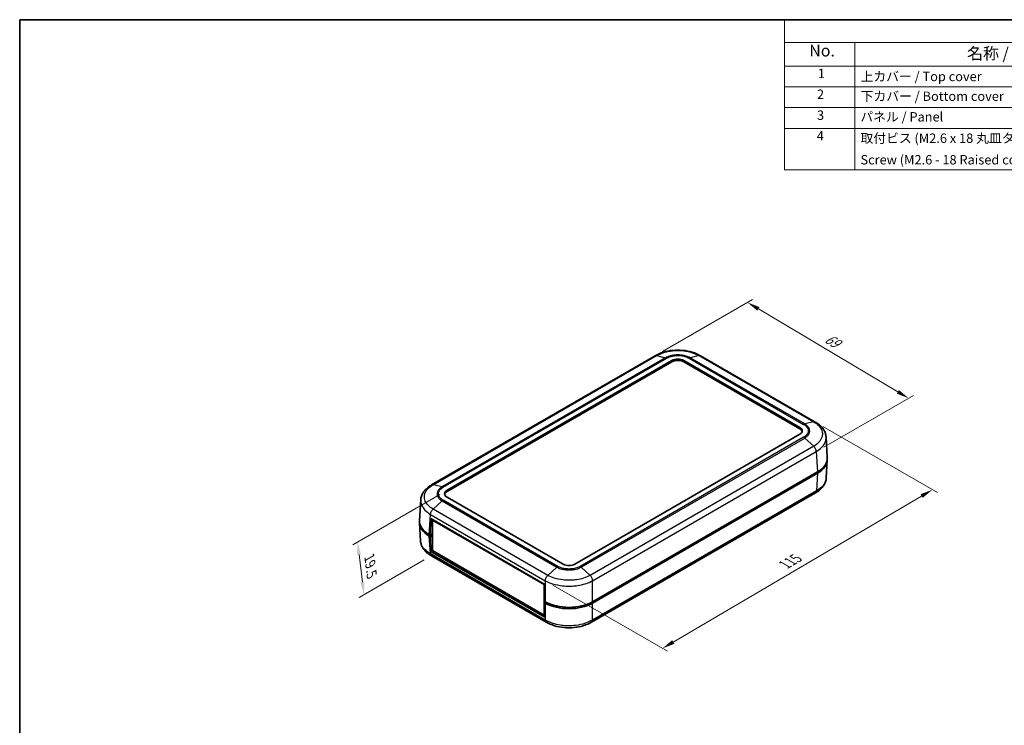
# Model space of a CAD drawing. Units: millimetres. Extents: x 0 to 2602, y 0 to 422.
# Drawn here: x 0 to 294, y 211 to 422 of the extents above; entities that cross this region are included whole.
import ezdxf

# ---------------------------------------------------------------- set-up
doc = ezdxf.new("R2010")
doc.units = ezdxf.units.MM
doc.header["$LTSCALE"] = 1.5
doc.layers.get('Defpoints').update_dxf_attribs({"lineweight": 25})
for name, color, linetype, lineweight in [('Border (ISO)', 7, 'Continuous', 35), ('Dimension (ISO)', 7, 'Continuous', 18), ('Symbol (ISO)', 7, 'Continuous', 18), ('Visible (ISO)', 7, 'Continuous', 35), ('Visible Narrow (ISO)', 7, 'Continuous', 25)]:
    doc.layers.add(name, color=color, linetype=linetype, lineweight=lineweight)
doc.styles.add('Note Text (TK)', font='txt')
doc.styles.add('Note Text (TK2)', font='txt')
doc.dimstyles.new('Default - Method 1b (TK)', dxfattribs={"dimscale": 1.5, "dimtxt": 2.5, "dimasz": 2.5, "dimexe": 1, "dimexo": 1.5, "dimgap": 1, "dimtad": 1, "dimtoh": 1, "dimrnd": 1e-08, "dimdsep": 46, "dimtxsty": 'Note Text (TK)', "dimcen": 0.09, "dimdle": 5, "dimclrd": 100, "dimclre": 100, "dimclrt": 7, "dimadec": 1, "dimazin": 1, "dimtfac": 1, "dimtmove": 0, "dimatfit": 3, "dimfxl": 1, "dimtolj": 1, "dimlwd": -1, "dimlwe": -1, "dimarcsym": 0})

# ---------------------------------------------------------------- blocks, each defined once
blk = doc.blocks.new('図面枠 tk図枠')
at = {"layer": 'Border (ISO)'}
for q in [(405.5, 289), (14.5, 8)]:
    blk.add_line((14.5, 289), q, dxfattribs=at)
blk = doc.blocks.new('*D9')
at = {"layer": 'Defpoints', "color": 0}
for p in [(189.82, 321.11), (265.52, 308.44), (237.95, 292.52)]:
    blk.add_point(p, dxfattribs=at)
at = {"layer": 'Dimension (ISO)', "color": 100}
for p, q in [((192.05, 322.4), (218.9, 337.9)), ((220.63, 335.13), (262.3, 310.36)), ((240.18, 293.81), (267.01, 309.3))]:
    blk.add_line(p, q, dxfattribs=at)
for points in [[(220.95, 335.66), (220.31, 334.59), (217.41, 337.04)], [(262.62, 310.89), (261.98, 309.82), (265.52, 308.44)]]:
    blk.add_solid(points, dxfattribs=at)
at = {"layer": 'Dimension (ISO)', "color": 7, "insert": (240.88, 326.62), "char_height": 3.75, "attachment_point": 4, "rotation": 329.2702, "style": 'Note Text (TK)'}
blk.add_mtext('\\A1;{\\H0.816x;\\Q29.27;\\W0.823;69}', dxfattribs=at)
blk = doc.blocks.new('*D10')
at = {"layer": 'Defpoints', "color": 0}
for p in [(237.62, 301.33), (157, 253.94), (192, 233.73)]:
    blk.add_point(p, dxfattribs=at)
at = {"layer": 'Dimension (ISO)', "color": 100}
for p, q in [((239.86, 300.04), (274.13, 280.25)), ((269.4, 279.22), (195.23, 235.63)), ((159.24, 252.65), (193.49, 232.87))]:
    blk.add_line(p, q, dxfattribs=at)
for points in [[(269.09, 279.75), (269.72, 278.68), (272.64, 281.12)], [(194.91, 236.17), (195.55, 235.1), (192, 233.73)]]:
    blk.add_solid(points, dxfattribs=at)
at = {"layer": 'Dimension (ISO)', "color": 7, "insert": (228.5, 258.7), "char_height": 3.75, "attachment_point": 4, "rotation": 30.4368, "style": 'Note Text (TK)'}
blk.add_mtext('\\A1;{\\H0.816x;\\Q-29.563;\\W0.82;115}', dxfattribs=at)
blk = doc.blocks.new('*D11')
at = {"layer": 'Defpoints', "color": 0}
for p in [(127.65, 280.95), (122.98, 261.37), (102.83, 249.74)]:
    blk.add_point(p, dxfattribs=at)
at = {"layer": 'Dimension (ISO)', "color": 100}
for p, q in [((125.53, 279.72), (99.48, 264.68)), ((101.35, 261.78), (102.37, 253.46)), ((120.86, 260.15), (101.42, 248.92))]:
    blk.add_line(p, q, dxfattribs=at)
for points in [[(101.97, 261.85), (100.73, 261.7), (100.89, 265.5)], [(102.99, 253.54), (101.75, 253.38), (102.83, 249.74)]]:
    blk.add_solid(points, dxfattribs=at)
at = {"layer": 'Dimension (ISO)', "color": 7, "insert": (104.47, 261.18), "char_height": 3.75, "attachment_point": 4, "rotation": 277.011, "style": 'Note Text (TK)'}
blk.add_mtext('\\A1;{\\H0.816x;\\Q-22.989;\\W0.875;19.5}', dxfattribs=at)
blk = doc.blocks.new('aaaa')
at = {"layer": 'Symbol (ISO)'}
for p, q in [((783.83, 674.53), (272.33, 674.53)), ((272.33, 674.53), (272.33, 664.84)), ((783.83, 664.84), (272.33, 664.84)), ((272.33, 664.84), (272.33, 654.76)), ((302.33, 664.84), (302.33, 654.76)), ((783.83, 654.76), (272.33, 654.76)), ((272.33, 654.76), (272.33, 610.44)), ((302.33, 654.76), (302.33, 610.44)), ((783.83, 645.9), (272.33, 645.91)), ((783.83, 637.03), (272.33, 637.03)), ((783.83, 628.17), (272.33, 628.17)), ((783.83, 610.44), (272.33, 610.44))]:
    blk.add_line(p, q, dxfattribs=at)
at = {"layer": 'Symbol (ISO)', "color": 7, "attachment_point": 7}
for s, insert, char_height, style in [('No.', (282.84, 657.29), 5, 'Note Text (TK)'), ('名称 / Part name', (350.17, 656.1), 5, 'Note Text (TK)'), ('1', (286.52, 648.35), 4, 'Note Text (TK2)'), ('上カバー / Top cover', (304.76, 647.07), 4, 'Note Text (TK2)'), ('2', (286.16, 639.48), 4, 'Note Text (TK2)'), ('下カバー / Bottom cover', (304.81, 638.65), 4, 'Note Text (TK2)'), ('3', (286.16, 630.56), 4, 'Note Text (TK2)'), ('パネル / Panel', (304.66, 629.85), 4, 'Note Text (TK2)'), ('4', (286.06, 621.75), 4, 'Note Text (TK2)'), ('取付ビス (M2.6 x 18 丸皿タッピング)', (304.71, 620.73), 4, 'Note Text (TK2)'), ('Screw (M2.6 - 18 Raised countersunk head self tapping)', (304.71, 611.53), 4, 'Note Text (TK2)')]:
    blk.add_mtext(s, dxfattribs=dict(at, insert=insert, char_height=char_height, style=style))
blk = doc.blocks.new('導電塗装構成内容')
blk.add_blockref('aaaa', (0, 0))
blk = doc.blocks.new('表導電塗装構成内容')
at = {"xscale": 0.7, "yscale": 0.7, "zscale": 0.7}
blk.add_blockref('導電塗装構成内容', (37.84, -50.68), dxfattribs=at)

msp = doc.modelspace()

# ---------------------------------------------------------------- linework, layer by layer
at = {"layer": 'Visible (ISO)'}
for p, q in [((189.8161, 321.1121), (123.0408, 282.5594)), ((237.61, 301.3388), (203.3617, 321.1121)), ((127.646, 280.9455), (194.8211, 319.729)), ((194.8211, 319.3208), (127.646, 280.5372)), ((198.3567, 319.729), (233.0049, 299.7249)), ((233.0049, 299.3166), (198.3567, 319.3208)), ((233.0049, 297.6836), (165.8297, 258.9001)), ((241.2346, 290.7405), (240.8644, 296.8619)), ((241.2346, 289.9298), (240.9137, 284.6249)), ((238.3125, 286.4593), (171.1287, 247.6707)), ((238.3125, 286.0511), (171.1287, 247.2625)), ((237.6671, 280.1525), (170.8442, 241.5723)), ((119.4163, 271.9611), (119.7865, 278.0825)), ((162.2942, 258.9001), (127.646, 278.9042)), ((119.4163, 271.1504), (119.7371, 265.8455)), ((122.6609, 267.4937), (122.809, 272.4782)), ((122.809, 272.4782), (156.8209, 252.8415)), ((123.4101, 272.1312), (123.2973, 272.0661)), ((123.2973, 262.9213), (123.2973, 272.0661)), ((123.2973, 272.0661), (156.6727, 252.7967)), ((122.6609, 267.4937), (122.3384, 267.6799)), ((123.2973, 267.8611), (122.6609, 267.4937)), ((123.2973, 267.6978), (123.1912, 267.759)), ((122.6609, 267.0854), (122.3384, 267.2716)), ((122.6609, 267.0854), (123.2973, 267.4529)), ((122.7967, 262.6731), (122.6609, 267.0854)), ((123.2973, 262.9621), (122.7967, 262.6731)), ((156.8085, 243.0364), (122.7967, 262.6731)), ((156.6727, 243.652), (123.2973, 262.9213)), ((157.2789, 241.5728), (122.9816, 261.3743)), ((156.7855, 252.8619), (156.6727, 252.7967)), ((156.8209, 252.8415), (156.6727, 247.8569)), ((156.6727, 252.7967), (156.6727, 243.652)), ((156.9952, 247.6707), (156.6727, 247.8569)), ((157.0263, 247.6529), (156.6727, 247.4487)), ((156.6727, 247.4487), (156.8085, 243.0364)), ((156.9952, 247.2625), (156.6727, 247.4487)), ((156.7875, 243.7183), (156.6727, 243.652))]:
    msp.add_line(p, q, dxfattribs=at)
for centre, major_axis, ratio, start_param, end_param in [((196.5889, 318.7084), (-2.5, 0), 0.57735027, 3.92699082, 5.49778714), ((196.5889, 318.3002), (-2.5, 0), 0.57735027, 3.92699082, 5.49778714), ((231.2371, 298.7043), (2.5, 0), 0.57735027, 5.49778714, 7.06858347), ((231.2371, 298.296), (2.5, 0), 0.57735027, 0.14189705, 0.78539816), ((231.237, 290.5392), (7.8002, 0), 0.57735027, 0.55036604, 0.55038611), ((231.2285, 290.5393), (10.0122, 0), 0.5766475, 5.49839613, 6.31804944), ((231.2285, 290.131), (10.0122, 0), 0.5766475, 5.49839613, 6.31854802), ((129.4137, 279.9248), (-2.5, 0), 0.57735027, 5.49778714, 7.06858347), ((129.4137, 279.5166), (-2.5, 0), 0.57735027, 5.49778714, 6.14128825), ((129.4224, 271.3516), (-10.0122, 0), 0.5766475, 6.2478226, 7.06797448), ((129.4224, 271.7599), (-10.0122, 0), 0.5766475, 6.24832118, 7.06797448), ((129.4137, 271.3516), (-8.8, 0), 0.57735027, 0.77971631, 0.78539816), ((164.062, 259.9207), (2.5, 0), 0.57735027, 3.92699082, 5.49778714), ((164.062, 251.7607), (10, 0), 0.5780539, 3.9275998, 5.49717816), ((164.062, 251.3524), (-10, 0), 0.5780539, 0.78600715, 2.3555855)]:
    msp.add_ellipse(centre, major_axis=major_axis, ratio=ratio, start_param=start_param, end_param=end_param, dxfattribs=at)
for points, knots in [([(203.3671, 321.109), (202.6238, 321.5513), (201.7784, 321.9144), (199.9855, 322.4577), (199.0354, 322.6406), (197.0819, 322.8246), (196.0959, 322.8246), (194.1424, 322.6406), (193.1923, 322.4577), (191.3994, 321.9144), (190.554, 321.5513), (189.8107, 321.109)], [0.00090931, 0.00090931, 0.00090931, 0.00090931, 0.26634272, 0.26634272, 0.53177614, 0.53177614, 0.79720956, 0.79720956, 1.06264298, 1.06264298, 1.32807639, 1.32807639, 1.32807639, 1.32807639]), ([(240.8644, 296.8619), (240.8418, 297.2351), (240.7703, 297.6065), (240.5369, 298.3229), (240.3754, 298.667), (239.9816, 299.3121), (239.7507, 299.6122), (239.2293, 300.1738), (238.9385, 300.4352), (238.3089, 300.9169), (237.9703, 301.1372), (237.6139, 301.3366)], [0.694122487, 0.694122487, 0.694122487, 0.694122487, 0.821023247, 0.821023247, 0.947924007, 0.947924007, 1.074824767, 1.074824767, 1.201725527, 1.201725527, 1.328626286, 1.328626286, 1.328626286, 1.328626286]), ([(123.037, 282.5572), (122.6809, 282.3579), (122.3426, 282.138), (121.7128, 281.6562), (121.4214, 281.3944), (120.8989, 280.8313), (120.6685, 280.5314), (120.276, 279.8885), (120.1147, 279.5452), (119.881, 278.8289), (119.8091, 278.4562), (119.7865, 278.0825)], [0.000889652, 0.000889652, 0.000889652, 0.000889652, 0.127692376, 0.127692376, 0.254495101, 0.254495101, 0.381297825, 0.381297825, 0.508100549, 0.508100549, 0.634903273, 0.634903273, 0.634903273, 0.634903273]), ([(240.9137, 284.6249), (240.8911, 284.251), (240.8192, 283.8782), (240.5853, 283.1616), (240.4238, 282.8181), (240.0311, 282.175), (239.8005, 281.8751), (239.2776, 281.3118), (238.986, 281.05), (238.3557, 280.5681), (238.0172, 280.3482), (237.6609, 280.1489)], [0.694082422, 0.694082422, 0.694082422, 0.694082422, 0.820942221, 0.820942221, 0.94780202, 0.94780202, 1.074661818, 1.074661818, 1.201521617, 1.201521617, 1.328381415, 1.328381415, 1.328381415, 1.328381415]), ([(122.9876, 261.3708), (122.6312, 261.5703), (122.2925, 261.7905), (121.663, 262.2722), (121.3722, 262.5336), (120.8508, 263.0952), (120.6199, 263.3953), (120.226, 264.0405), (120.0646, 264.3846), (119.8312, 265.1009), (119.7597, 265.4723), (119.7371, 265.8455)], [0.000889624, 0.000889624, 0.000889624, 0.000889624, 0.12779041, 0.12779041, 0.254691197, 0.254691197, 0.381591983, 0.381591983, 0.50849277, 0.50849277, 0.635393556, 0.635393556, 0.635393556, 0.635393556]), ([(170.8402, 241.5699), (170.0967, 241.1275), (169.2511, 240.7643), (167.4578, 240.221), (166.5075, 240.0381), (164.5534, 239.8543), (163.5673, 239.8544), (161.6134, 240.0386), (160.6631, 240.2217), (158.87, 240.7654), (158.0247, 241.1287), (157.2814, 241.5713)], [0.00090931, 0.00090931, 0.00090931, 0.00090931, 0.26639986, 0.26639986, 0.53189042, 0.53189042, 0.79738098, 0.79738098, 1.06287153, 1.06287153, 1.32836209, 1.32836209, 1.32836209, 1.32836209])]:
    msp.add_open_spline(points, degree=3, knots=knots, dxfattribs=at)
at = {"layer": 'Visible Narrow (ISO)'}
for p, q in [((123.4899, 282.6091), (190.2538, 321.1553)), ((190.2538, 321.1553), (192.947, 320.5231)), ((202.924, 321.1553), (200.2308, 320.5231)), ((202.924, 321.1553), (237.161, 301.3885)), ((192.947, 320.5231), (126.1831, 281.9769)), ((126.4841, 281.8529), (193.2494, 320.3999)), ((194.8211, 319.729), (194.8211, 319.3208)), ((198.3567, 319.3208), (198.3567, 319.729)), ((199.9283, 320.3999), (234.1668, 300.6323)), ((234.4678, 300.7563), (200.2308, 320.5231)), ((237.161, 301.3885), (234.4678, 300.7563)), ((233.0049, 299.7249), (233.0049, 299.3166)), ((234.1668, 296.7762), (167.4014, 258.2292)), ((167.7039, 258.0048), (234.4678, 296.551)), ((237.161, 294.0734), (234.4678, 296.551)), ((237.161, 294.0734), (170.3971, 255.5272)), ((171.1288, 253.9426), (237.946, 292.5195)), ((237.9459, 292.5199), (238.3125, 286.4593)), ((238.3125, 286.0511), (237.9953, 280.8073)), ((126.1831, 281.9769), (123.4899, 282.6091)), ((127.646, 280.5372), (127.646, 280.9455)), ((237.9953, 280.8073), (171.1287, 242.2019)), ((126.1831, 277.7716), (123.4899, 275.294)), ((126.1831, 277.7716), (160.4201, 258.0048)), ((160.7225, 258.2292), (126.4841, 277.9968)), ((122.3384, 267.6799), (122.7049, 273.7401)), ((122.7049, 273.7401), (156.9952, 253.9426)), ((157.7269, 255.5272), (123.4899, 275.294)), ((123.1912, 267.759), (123.1912, 267.7999)), ((122.6556, 262.0276), (122.3384, 267.2716)), ((156.9952, 242.2019), (122.6555, 262.0279)), ((160.4201, 258.0048), (157.7269, 255.5272)), ((167.7039, 258.0048), (170.397, 255.5272)), ((156.9952, 253.943), (156.9952, 247.6707)), ((171.1287, 247.6707), (171.1287, 253.9426)), ((156.9952, 247.2625), (156.9952, 242.2019)), ((171.1287, 242.2015), (171.1287, 247.2625))]:
    msp.add_line(p, q, dxfattribs=at)
for points, knots in [([(190.2538, 321.1553), (190.1503, 321.1814), (190.0518, 321.1854), (189.963, 321.1673), (189.9103, 321.1566), (189.8611, 321.138), (189.8161, 321.1121)], [0, 0, 0, 0, 0.250001774, 0.250001774, 0.250001774, 0.398383873, 0.398383873, 0.398383873, 0.398383873]), ([(190.2539, 321.1553), (190.8399, 321.5034), (191.5155, 321.8067), (192.9028, 322.264), (193.5989, 322.4297), (194.7812, 322.6133), (195.2464, 322.6626), (196.0052, 322.707), (196.2977, 322.7154), (197.1712, 322.7154), (197.7591, 322.6813), (199.2585, 322.504), (200.1431, 322.3099), (201.6814, 321.7981), (202.3461, 321.4985), (202.9239, 321.1553)], [-1.3289857, -1.3289857, -1.3289857, -1.3289857, -1.09309074, -1.09309074, -0.88045303, -0.88045303, -0.74755446, -0.74755446, -0.66449285, -0.66449285, -0.49836964, -0.49836964, -0.2325725, -0.2325725, 0, 0, 0, 0]), ([(200.2308, 320.5231), (199.8926, 320.7177), (199.5036, 320.887), (199.0839, 321.0212), (198.7055, 321.1421), (198.3055, 321.2345), (197.8877, 321.2974), (197.6266, 321.3368), (197.3595, 321.3643), (197.0914, 321.3794), (196.9239, 321.3889), (196.756, 321.3937), (196.5889, 321.3937), (196.2547, 321.3937), (195.9172, 321.3747), (195.5861, 321.3367), (195.0563, 321.2759), (194.5482, 321.1678), (194.0762, 321.0155), (193.6632, 320.8822), (193.2804, 320.715), (192.947, 320.5231)], [-0.73808403, -0.73808403, -0.73808403, -0.73808403, -0.607074115, -0.607074115, -0.607074115, -0.48898067, -0.48898067, -0.48898067, -0.415172267, -0.415172267, -0.415172267, -0.369042015, -0.369042015, -0.369042015, -0.276781511, -0.276781511, -0.276781511, -0.129164705, -0.129164705, -0.129164705, 0, 0, 0, 0]), ([(193.2494, 320.3999), (193.2497, 320.4), (193.2499, 320.4002), (193.5531, 320.5769), (193.9025, 320.7312), (194.7127, 320.9951), (195.1793, 321.0952), (195.9709, 321.1868), (196.2814, 321.2044), (196.7427, 321.2044), (196.8972, 321.2), (197.2979, 321.1771), (197.5435, 321.1516), (198.1674, 321.0569), (198.5346, 320.9714), (199.2653, 320.7356), (199.6203, 320.5794), (199.9279, 320.4002), (199.9281, 320.4), (199.9283, 320.3999)], [-0.000098338, -0.000098338, -0.000098338, -0.000098338, 0, 0, 0.129164705, 0.129164705, 0.276781511, 0.276781511, 0.369042015, 0.369042015, 0.415172267, 0.415172267, 0.48898067, 0.48898067, 0.607074115, 0.607074115, 0.73808403, 0.73808403, 0.738182368, 0.738182368, 0.738182368, 0.738182368]), ([(203.3616, 321.1121), (203.3167, 321.138), (203.2675, 321.1566), (203.2148, 321.1673), (203.126, 321.1854), (203.0275, 321.1814), (202.924, 321.1553)], [0.601623221, 0.601623221, 0.601623221, 0.601623221, 0.750005321, 0.750005321, 0.750005321, 1.000007094, 1.000007094, 1.000007094, 1.000007094]), ([(192.947, 320.5231), (192.996, 320.5117), (193.046, 320.4956), (193.1219, 320.4647), (193.1473, 320.4532), (193.1856, 320.4345), (193.1983, 320.4279), (193.2175, 320.4177), (193.2239, 320.4142), (193.2362, 320.4074), (193.2421, 320.4041), (193.2485, 320.4004), (193.249, 320.4002), (193.2494, 320.3999)], [-0.0430754005, -0.0430754005, -0.0430754005, -0.0430754005, -0.0214332909, -0.0214332909, -0.0106156987, -0.0106156987, -0.0052071906, -0.0052071906, -0.002502771, -0.002502771, 0, 0, 0.0002008276, 0.0002008276, 0.0002008276, 0.0002008276]), ([(200.2308, 320.5231), (200.1818, 320.5117), (200.1318, 320.4956), (200.0559, 320.4647), (200.0304, 320.4532), (199.9922, 320.4345), (199.9794, 320.4279), (199.9603, 320.4177), (199.9539, 320.4142), (199.9416, 320.4074), (199.9357, 320.4041), (199.9293, 320.4004), (199.9288, 320.4002), (199.9283, 320.3999)], [0, 0, 0, 0, 0.0216421472, 0.0216421472, 0.0324597581, 0.0324597581, 0.0378682757, 0.0378682757, 0.0405726999, 0.0405726999, 0.0430754753, 0.0430754753, 0.0432763033, 0.0432763033, 0.0432763033, 0.0432763033]), ([(234.4678, 300.7563), (234.419, 300.7448), (234.3692, 300.7286), (234.2937, 300.6974), (234.2684, 300.6859), (234.2304, 300.667), (234.2177, 300.6605), (234.1986, 300.6502), (234.1922, 300.6467), (234.18, 300.6399), (234.1741, 300.6365), (234.1678, 300.6328), (234.1673, 300.6326), (234.1668, 300.6323)], [-0.0430754007, -0.0430754007, -0.0430754007, -0.0430754007, -0.021433291, -0.021433291, -0.0106156991, -0.0106156991, -0.0052071913, -0.0052071913, -0.0025027725, -0.0025027725, 0, 0, 0.0002008276, 0.0002008276, 0.0002008276, 0.0002008276]), ([(234.1668, 300.6323), (234.1671, 300.6322), (234.1673, 300.632), (234.4735, 300.4569), (234.7408, 300.255), (235.1969, 299.7884), (235.3713, 299.5179), (235.5298, 299.0609), (235.5602, 298.8831), (235.5603, 298.6157), (235.5527, 298.5262), (235.5129, 298.2943), (235.4686, 298.1525), (235.3047, 297.7929), (235.1564, 297.5805), (234.7471, 297.158), (234.4779, 296.9541), (234.1673, 296.7765), (234.1671, 296.7764), (234.1668, 296.7762)], [-0.000098338, -0.000098338, -0.000098338, -0.000098338, 0, 0, 0.129211773, 0.129211773, 0.27688237, 0.27688237, 0.369176493, 0.369176493, 0.415323555, 0.415323555, 0.489158854, 0.489158854, 0.607295331, 0.607295331, 0.738352986, 0.738352986, 0.738451324, 0.738451324, 0.738451324, 0.738451324]), ([(234.4678, 296.551), (234.8033, 296.7474), (235.0936, 296.9716), (235.3253, 297.215), (235.5342, 297.4344), (235.6936, 297.6662), (235.8019, 297.9074), (235.8696, 298.0581), (235.9171, 298.2124), (235.9434, 298.3676), (235.9598, 298.4646), (235.968, 298.5619), (235.9679, 298.6587), (235.9679, 298.8525), (235.9353, 299.0457), (235.8698, 299.2366), (235.7651, 299.5422), (235.5778, 299.8362), (235.3159, 300.1073), (235.0868, 300.3444), (234.7986, 300.5647), (234.4678, 300.7563)], [-0.738352986, -0.738352986, -0.738352986, -0.738352986, -0.607295331, -0.607295331, -0.607295331, -0.489158854, -0.489158854, -0.489158854, -0.415323555, -0.415323555, -0.415323555, -0.369176493, -0.369176493, -0.369176493, -0.27688237, -0.27688237, -0.27688237, -0.129211773, -0.129211773, -0.129211773, 0, 0, 0, 0]), ([(237.161, 301.3885), (237.2689, 301.412), (237.3719, 301.4135), (237.4651, 301.3929), (237.5181, 301.3811), (237.5679, 301.3622), (237.6138, 301.3365)], [0, 0, 0, 0, 0.250001774, 0.250001774, 0.250001774, 0.392079113, 0.392079113, 0.392079113, 0.392079113]), ([(237.161, 301.3885), (237.7456, 301.0607), (238.2545, 300.6799), (239.0205, 299.8951), (239.3001, 299.4971), (239.6087, 298.8193), (239.6913, 298.5523), (239.7657, 298.1166), (239.7799, 297.949), (239.7801, 297.4426), (239.7225, 297.1014), (239.4246, 296.2304), (239.0991, 295.7139), (238.238, 294.8087), (237.7374, 294.4177), (237.161, 294.0734)], [-1.32951591, -1.32951591, -1.32951591, -1.32951591, -1.09352684, -1.09352684, -0.88080429, -0.88080429, -0.7478527, -0.7478527, -0.66475795, -0.66475795, -0.49856847, -0.49856847, -0.23266528, -0.23266528, 0, 0, 0, 0]), ([(234.4678, 296.551), (234.419, 296.5961), (234.3692, 296.6376), (234.2937, 296.6941), (234.2684, 296.712), (234.2304, 296.7372), (234.2177, 296.7454), (234.1986, 296.7573), (234.1922, 296.7611), (234.18, 296.7685), (234.1741, 296.772), (234.1678, 296.7757), (234.1673, 296.776), (234.1668, 296.7762)], [0, 0, 0, 0, 0.0216421472, 0.0216421472, 0.0324597579, 0.0324597579, 0.0378682751, 0.0378682751, 0.0405726988, 0.0405726988, 0.0430754753, 0.0430754753, 0.0432763033, 0.0432763033, 0.0432763033, 0.0432763033]), ([(237.9459, 292.5199), (238.5863, 292.9034), (239.1432, 293.3385), (240.106, 294.3491), (240.4715, 294.9275), (240.8059, 295.9025), (240.8706, 296.2844), (240.8704, 296.7289), (240.8684, 296.7955), (240.8644, 296.8619)], [0.001541988, 0.001541988, 0.001541988, 0.001541988, 0.232665284, 0.232665284, 0.498568466, 0.498568466, 0.664757955, 0.664757955, 0.694122487, 0.694122487, 0.694122487, 0.694122487]), ([(237.946, 292.5195), (237.9399, 292.6477), (237.9165, 292.7852), (237.8768, 292.9253), (237.8371, 293.0654), (237.7811, 293.208), (237.7114, 293.3464), (237.6417, 293.4848), (237.5583, 293.6188), (237.4651, 293.742), (237.3719, 293.8651), (237.2689, 293.9774), (237.161, 294.0734)], [0, 0, 0, 0, 0.25000177, 0.25000177, 0.25000177, 0.50000355, 0.50000355, 0.50000355, 0.75000532, 0.75000532, 0.75000532, 1.00000709, 1.00000709, 1.00000709, 1.00000709]), ([(123.4899, 275.294), (122.9055, 275.6431), (122.3964, 276.0425), (121.6287, 276.8575), (121.3505, 277.2645), (121.0423, 277.9528), (120.9595, 278.2229), (120.8851, 278.6624), (120.8709, 278.8315), (120.8709, 279.3358), (120.9281, 279.6742), (121.2258, 280.5344), (121.5515, 281.0391), (122.4107, 281.9115), (122.9137, 282.2861), (123.4899, 282.6091)], [-1.3289857, -1.3289857, -1.3289857, -1.3289857, -1.09309074, -1.09309074, -0.88045303, -0.88045303, -0.74755446, -0.74755446, -0.66449285, -0.66449285, -0.49836964, -0.49836964, -0.2325725, -0.2325725, 0, 0, 0, 0]), ([(123.0371, 282.5571), (123.083, 282.5828), (123.1328, 282.6017), (123.1858, 282.6134), (123.279, 282.6341), (123.3819, 282.6326), (123.4899, 282.6091)], [0.607927987, 0.607927987, 0.607927987, 0.607927987, 0.750005321, 0.750005321, 0.750005321, 1.000007094, 1.000007094, 1.000007094, 1.000007094]), ([(240.9137, 284.6249), (240.9064, 284.5037), (240.8924, 284.3825), (240.8203, 283.961), (240.7273, 283.6625), (240.3815, 282.9063), (240.0692, 282.4635), (239.211, 281.5897), (238.6447, 281.1689), (237.9953, 280.807)], [0.694082422, 0.694082422, 0.694082422, 0.694082422, 0.747554452, 0.747554452, 0.880453021, 0.880453021, 1.093090731, 1.093090731, 1.327444274, 1.327444274, 1.327444274, 1.327444274]), ([(126.1831, 281.9769), (125.8477, 281.7827), (125.5561, 281.559), (125.3248, 281.3173), (125.1164, 281.0995), (124.9572, 280.869), (124.8488, 280.6281), (124.781, 280.4775), (124.7336, 280.3235), (124.7074, 280.1688), (124.6911, 280.0721), (124.6829, 279.9752), (124.6829, 279.8787), (124.6829, 279.6858), (124.7157, 279.4908), (124.7811, 279.2995), (124.8859, 278.9933), (125.0722, 278.6994), (125.3346, 278.4261), (125.5643, 278.187), (125.8524, 277.9651), (126.1831, 277.7716)], [-0.73808403, -0.73808403, -0.73808403, -0.73808403, -0.607074115, -0.607074115, -0.607074115, -0.48898067, -0.48898067, -0.48898067, -0.415172267, -0.415172267, -0.415172267, -0.369042015, -0.369042015, -0.369042015, -0.276781511, -0.276781511, -0.276781511, -0.129164705, -0.129164705, -0.129164705, 0, 0, 0, 0]), ([(126.4841, 277.9968), (126.4838, 277.9969), (126.4836, 277.9971), (126.1775, 278.1721), (125.9102, 278.3738), (125.4532, 278.8416), (125.2797, 279.111), (125.1212, 279.568), (125.0907, 279.7473), (125.0907, 280.0136), (125.0982, 280.1028), (125.1379, 280.3342), (125.182, 280.476), (125.3461, 280.8362), (125.4942, 281.0482), (125.9026, 281.4701), (126.1731, 281.675), (126.4836, 281.8526), (126.4838, 281.8527), (126.4841, 281.8529)], [-0.000098338, -0.000098338, -0.000098338, -0.000098338, 0, 0, 0.129164705, 0.129164705, 0.276781511, 0.276781511, 0.369042015, 0.369042015, 0.415172267, 0.415172267, 0.48898067, 0.48898067, 0.607074115, 0.607074115, 0.73808403, 0.73808403, 0.738182368, 0.738182368, 0.738182368, 0.738182368]), ([(126.4841, 281.8529), (126.4836, 281.8531), (126.4831, 281.8534), (126.4768, 281.8571), (126.4709, 281.8604), (126.4586, 281.8673), (126.4523, 281.8708), (126.4332, 281.881), (126.4205, 281.8876), (126.3825, 281.9065), (126.3572, 281.918), (126.2816, 281.9491), (126.2319, 281.9653), (126.1831, 281.9769)], [-0.0432763033, -0.0432763033, -0.0432763033, -0.0432763033, -0.0430754753, -0.0430754753, -0.0405726999, -0.0405726999, -0.0378682757, -0.0378682757, -0.0324597581, -0.0324597581, -0.0216421472, -0.0216421472, 0, 0, 0, 0]), ([(237.9953, 280.807), (237.9887, 280.6804), (237.9648, 280.5646), (237.9247, 280.465), (237.8846, 280.3654), (237.8284, 280.2821), (237.7585, 280.219), (237.7302, 280.1934), (237.6996, 280.1712), (237.6671, 280.1524)], [0, 0, 0, 0, 0.250000297, 0.250000297, 0.250000297, 0.500000594, 0.500000594, 0.500000594, 0.601546408, 0.601546408, 0.601546408, 0.601546408]), ([(119.7866, 278.0825), (119.7825, 278.0154), (119.7804, 277.9484), (119.7804, 277.6933), (119.7964, 277.504), (119.8799, 277.0122), (119.9729, 276.7098), (120.3188, 275.9392), (120.6311, 275.4834), (121.4893, 274.5739), (122.0556, 274.1294), (122.7049, 273.7405)], [0.634903273, 0.634903273, 0.634903273, 0.634903273, 0.66449285, 0.66449285, 0.747554457, 0.747554457, 0.880453027, 0.880453027, 1.093090739, 1.093090739, 1.327444283, 1.327444283, 1.327444283, 1.327444283]), ([(126.4841, 277.9968), (126.4836, 277.9965), (126.4831, 277.9963), (126.4768, 277.9926), (126.4709, 277.9891), (126.4586, 277.9817), (126.4523, 277.9778), (126.4332, 277.966), (126.4205, 277.9578), (126.3825, 277.9326), (126.3572, 277.9147), (126.2816, 277.8582), (126.2319, 277.8167), (126.1831, 277.7716)], [-0.0002008277, -0.0002008277, -0.0002008277, -0.0002008277, 0, 0, 0.0025027712, 0.0025027712, 0.0052071911, 0.0052071911, 0.0106156999, 0.0106156999, 0.0214332935, 0.0214332935, 0.0430754058, 0.0430754058, 0.0430754058, 0.0430754058]), ([(122.7049, 273.7405), (122.7115, 273.8683), (122.7354, 274.0054), (122.7755, 274.1453), (122.8156, 274.2851), (122.8719, 274.4276), (122.9417, 274.5659), (123.0115, 274.7041), (123.0948, 274.8382), (123.1877, 274.9615), (123.2805, 275.0849), (123.3829, 275.1975), (123.4899, 275.294)], [0, 0, 0, 0, 0.2500003, 0.2500003, 0.2500003, 0.50000059, 0.50000059, 0.50000059, 0.75000089, 0.75000089, 0.75000089, 1.00000119, 1.00000119, 1.00000119, 1.00000119]), ([(122.6556, 262.0276), (122.0151, 262.3845), (121.4558, 262.7987), (120.4971, 263.7652), (120.1294, 264.331), (119.818, 265.2269), (119.7559, 265.5351), (119.7371, 265.8453)], [0.001541888, 0.001541888, 0.001541888, 0.001541888, 0.232665332, 0.232665332, 0.49856857, 0.49856857, 0.635393556, 0.635393556, 0.635393556, 0.635393556]), ([(122.6555, 262.0279), (122.6616, 261.9016), (122.685, 261.786), (122.7247, 261.6866), (122.7644, 261.5872), (122.8204, 261.5041), (122.8901, 261.4411), (122.9184, 261.4155), (122.949, 261.3932), (122.9816, 261.3744)], [0, 0, 0, 0, 0.250001774, 0.250001774, 0.250001774, 0.500003547, 0.500003547, 0.500003547, 0.601623221, 0.601623221, 0.601623221, 0.601623221]), ([(160.7225, 258.2292), (160.7221, 258.2289), (160.7216, 258.2287), (160.7152, 258.225), (160.7093, 258.2215), (160.697, 258.2142), (160.6906, 258.2103), (160.6714, 258.1985), (160.6587, 258.1904), (160.6204, 258.1653), (160.595, 258.1475), (160.5191, 258.0912), (160.4691, 258.0498), (160.4201, 258.0048)], [-0.0432763033, -0.0432763033, -0.0432763033, -0.0432763033, -0.0430754753, -0.0430754753, -0.0405726999, -0.0405726999, -0.0378682757, -0.0378682757, -0.0324597581, -0.0324597581, -0.0216421472, -0.0216421472, 0, 0, 0, 0]), ([(160.4201, 258.0048), (160.7583, 257.8122), (161.1473, 257.6447), (161.567, 257.5119), (161.9453, 257.3922), (162.3454, 257.3008), (162.7632, 257.2385), (163.0243, 257.1995), (163.2914, 257.1723), (163.5594, 257.1573), (163.727, 257.1479), (163.8949, 257.1432), (164.062, 257.1432), (164.3962, 257.1432), (164.7337, 257.162), (165.0648, 257.1996), (165.5946, 257.2598), (166.1027, 257.3668), (166.5747, 257.5176), (166.9877, 257.6495), (167.3704, 257.8149), (167.7039, 258.0048)], [-0.738084031, -0.738084031, -0.738084031, -0.738084031, -0.607074116, -0.607074116, -0.607074116, -0.488980671, -0.488980671, -0.488980671, -0.415172267, -0.415172267, -0.415172267, -0.369042016, -0.369042016, -0.369042016, -0.276781512, -0.276781512, -0.276781512, -0.129164705, -0.129164705, -0.129164705, 0, 0, 0, 0]), ([(167.4014, 258.2292), (167.4012, 258.2291), (167.401, 258.2289), (167.0977, 258.0522), (166.7484, 257.8979), (165.9382, 257.634), (165.4716, 257.5339), (164.68, 257.4423), (164.3695, 257.4247), (163.9082, 257.4247), (163.7537, 257.4291), (163.353, 257.452), (163.1074, 257.4775), (162.4834, 257.5722), (162.1163, 257.6577), (161.3856, 257.8935), (161.0306, 258.0497), (160.723, 258.2289), (160.7228, 258.2291), (160.7225, 258.2292)], [-0.000098338, -0.000098338, -0.000098338, -0.000098338, 0, 0, 0.129164705, 0.129164705, 0.276781512, 0.276781512, 0.369042016, 0.369042016, 0.415172267, 0.415172267, 0.488980671, 0.488980671, 0.607074116, 0.607074116, 0.738084031, 0.738084031, 0.738182368, 0.738182368, 0.738182368, 0.738182368]), ([(167.4014, 258.2292), (167.4019, 258.2289), (167.4024, 258.2287), (167.4088, 258.225), (167.4147, 258.2215), (167.427, 258.2142), (167.4334, 258.2103), (167.4525, 258.1985), (167.4653, 258.1904), (167.5035, 258.1653), (167.5289, 258.1475), (167.6048, 258.0912), (167.6548, 258.0498), (167.7039, 258.0048)], [-0.0002008277, -0.0002008277, -0.0002008277, -0.0002008277, 0, 0, 0.0025027711, 0.0025027711, 0.0052071907, 0.0052071907, 0.0106156991, 0.0106156991, 0.0214332917, 0.0214332917, 0.0430754021, 0.0430754021, 0.0430754021, 0.0430754021]), ([(156.9952, 253.9426), (156.9969, 254.0733), (157.0158, 254.2134), (157.0511, 254.356), (157.0863, 254.4987), (157.1379, 254.6439), (157.2031, 254.7849), (157.2684, 254.9258), (157.3473, 255.0624), (157.4361, 255.1881), (157.5249, 255.3138), (157.6234, 255.4287), (157.7269, 255.5272)], [0, 0, 0, 0, 0.25000177, 0.25000177, 0.25000177, 0.50000355, 0.50000355, 0.50000355, 0.75000532, 0.75000532, 0.75000532, 1.00000709, 1.00000709, 1.00000709, 1.00000709]), ([(156.9952, 253.9429), (157.6363, 253.5867), (158.3736, 253.2753), (160.0867, 252.7407), (161.0757, 252.5372), (162.7528, 252.3512), (163.4105, 252.3154), (164.3877, 252.3154), (164.715, 252.3243), (165.5638, 252.3708), (166.0842, 252.4225), (167.4064, 252.615), (168.1846, 252.7888), (169.7291, 253.2664), (170.4785, 253.5816), (171.1287, 253.943)], [0.00154201, 0.00154201, 0.00154201, 0.00154201, 0.2325725, 0.2325725, 0.49836964, 0.49836964, 0.66449285, 0.66449285, 0.74755446, 0.74755446, 0.88045303, 0.88045303, 1.09309074, 1.09309074, 1.32744428, 1.32744428, 1.32744428, 1.32744428]), ([(170.397, 255.5272), (169.811, 255.2005), (169.1354, 254.916), (167.7481, 254.4868), (167.052, 254.3313), (165.8697, 254.1591), (165.4045, 254.1128), (164.6456, 254.0712), (164.3531, 254.0632), (163.4796, 254.0632), (162.8918, 254.0952), (161.3924, 254.2616), (160.5078, 254.4437), (158.9695, 254.924), (158.3047, 255.2051), (157.7269, 255.5272)], [-1.32898566, -1.32898566, -1.32898566, -1.32898566, -1.09309074, -1.09309074, -0.88045303, -0.88045303, -0.74755446, -0.74755446, -0.66449285, -0.66449285, -0.49836964, -0.49836964, -0.2325725, -0.2325725, 0, 0, 0, 0]), ([(171.1287, 253.943), (171.1276, 254.074), (171.1092, 254.2142), (171.0743, 254.3571), (171.0395, 254.5), (170.9882, 254.6454), (170.9231, 254.7863), (170.8579, 254.9273), (170.7789, 255.0638), (170.6897, 255.1893), (170.6006, 255.3148), (170.5014, 255.4293), (170.397, 255.5272)], [0, 0, 0, 0, 0.2500003, 0.2500003, 0.2500003, 0.50000059, 0.50000059, 0.50000059, 0.75000089, 0.75000089, 0.75000089, 1.00000119, 1.00000119, 1.00000119, 1.00000119]), ([(171.1287, 242.2015), (170.4877, 241.8186), (169.7504, 241.4839), (168.0372, 240.9092), (167.0482, 240.6905), (165.3711, 240.4906), (164.7134, 240.4521), (163.7362, 240.4521), (163.409, 240.4617), (162.5601, 240.5117), (162.0398, 240.5673), (160.7175, 240.7742), (159.9393, 240.961), (158.3949, 241.4743), (157.6455, 241.8131), (156.9952, 242.2015)], [0.001542, 0.001542, 0.001542, 0.001542, 0.2325725, 0.2325725, 0.49836963, 0.49836963, 0.66449285, 0.66449285, 0.74755445, 0.74755445, 0.88045302, 0.88045302, 1.09309073, 1.09309073, 1.32744427, 1.32744427, 1.32744427, 1.32744427]), ([(156.9952, 242.2015), (156.9963, 242.0781), (157.0148, 241.9654), (157.0496, 241.8689), (157.0845, 241.7723), (157.1357, 241.6919), (157.2009, 241.6316), (157.2258, 241.6085), (157.2527, 241.5884), (157.2814, 241.5713)], [0, 0, 0, 0, 0.250000297, 0.250000297, 0.250000297, 0.500000594, 0.500000594, 0.500000594, 0.595436515, 0.595436515, 0.595436515, 0.595436515]), ([(171.1287, 242.2019), (171.1271, 242.0781), (171.1082, 241.9651), (171.0729, 241.8683), (171.0377, 241.7715), (170.9861, 241.6909), (170.9208, 241.6304), (170.8959, 241.6073), (170.8689, 241.5871), (170.8401, 241.57)], [0, 0, 0, 0, 0.250001774, 0.250001774, 0.250001774, 0.500003547, 0.500003547, 0.500003547, 0.595665787, 0.595665787, 0.595665787, 0.595665787])]:
    msp.add_open_spline(points, degree=3, knots=knots, dxfattribs=at)

# ---------------------------------------------------------------- block references
at = {"xscale": 1.5, "yscale": 1.5, "zscale": 1.5}
msp.add_blockref('図面枠 tk図枠', (-21.75, -12), dxfattribs=at)
msp.add_blockref('表導電塗装構成内容', (0, 0))

# ---------------------------------------------------------------- dimensions: what is measured, and where the dimension line sits
at = {"layer": 'Dimension (ISO)', "color": 100}
for base, p1, p2, angle, text, picture, middle in [((265.5231, 308.4412), (189.8161, 321.1121), (237.946, 292.5195), 149.27015, '{\\H0.816x;\\Q29.27;\\W0.823;69}', '*D9', (241.4662, 322.7421)), ((191.997, 233.7343), (237.6199, 301.3331), (156.9952, 253.9426), 30.436771, '{\\H0.816x;\\Q-29.563;\\W0.82;115}', '*D10', (232.3174, 257.4249)), ((102.829, 249.7393), (127.646, 280.9455), (122.9816, 261.3743), 97.011039, '{\\H0.816x;\\Q-22.989;\\W0.875;19.5}', '*D11', (101.86, 257.6189))]:
    dim = msp.add_linear_dim(base=base, p1=p1, p2=p2, angle=angle, text=text, dimstyle='Default - Method 1b (TK)', override={"dimgap": 1, "dimtoh": 0, "dimdec": 2, "dimlfac": 0.666667, "dimtol": 0, "dimlim": 0, "dimtp": 0, "dimtm": 0, "dimtdec": 2, "dimtofl": 0, "dimatfit": 1}, dxfattribs=at)
    dim.commit()
    dim.dimension.update_dxf_attribs({"geometry": picture, "text_midpoint": middle, "dimtype": 160})

doc.saveas('drawing.dxf')
